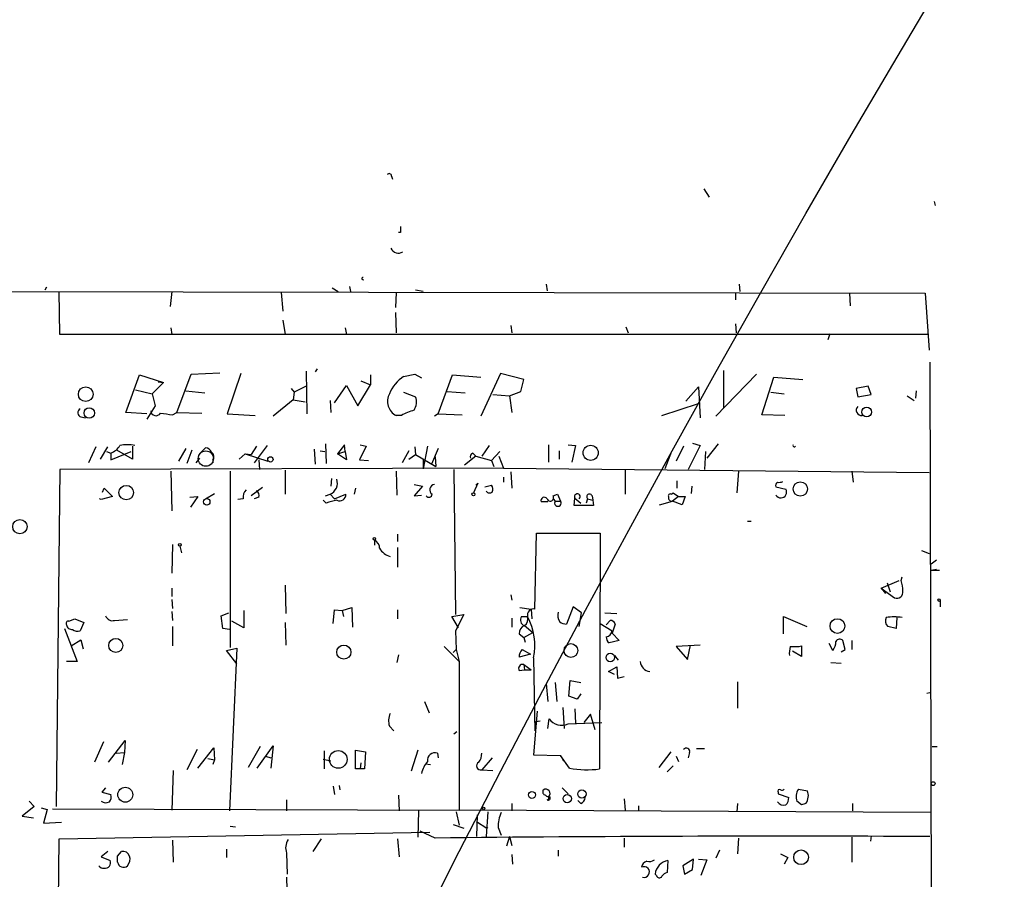
# Model space of a CAD drawing. Extents: x 3 to 3885, y 0 to 3387.
# Drawn here: x 634 to 745, y 2461 to 2558 of the extents above; entities that cross this region are included whole.
import ezdxf

# ---------------------------------------------------------------- set-up
doc = ezdxf.new("R2010")
doc.units = 0
doc.header["$MEASUREMENT"] = 0
doc.layers.add('MAIN', color=5, linetype='CONTINUOUS')

msp = doc.modelspace()

# ---------------------------------------------------------------- linework, layer by layer
at = {"layer": 'MAIN'}
for p, q in [((675.5553, 2540.3954), (675.64, 2540.0568)), ((710.7767, 2538.9561), (711.3693, 2538.0248)), ((736.7693, 2537.5168), (736.854, 2537.0934)), ((676.5713, 2534.0454), (676.3173, 2534.0454)), ((636.6087, 2527.8648), (636.4393, 2527.5261)), ((668.8667, 2527.7801), (669.544, 2527.3568)), ((670.814, 2527.9494), (670.8987, 2527.3568)), ((692.9967, 2528.2034), (693.0813, 2527.4414)), ((714.756, 2528.2034), (714.8407, 2527.3568)), ((591.82, 2527.4414), (735.7533, 2527.1874)), ((638.1327, 2522.5308), (638.048, 2527.3568)), ((650.748, 2527.3568), (650.5787, 2525.6634)), ((663.1093, 2527.2721), (663.2787, 2525.1554)), ((676.0633, 2527.2721), (675.9787, 2525.5788)), ((679.1113, 2527.3568), (678.2647, 2527.5261)), ((714.3327, 2527.2721), (714.3327, 2526.4254)), ((727.202, 2527.1874), (727.2867, 2525.7481)), ((735.7533, 2527.1874), (736.1767, 2520.7528)), ((675.9787, 2524.9861), (676.0633, 2522.7001)), ((650.6633, 2523.2928), (650.748, 2522.5308)), ((663.2787, 2524.1394), (663.5327, 2522.5308)), ((670.306, 2523.2928), (670.4753, 2522.5308)), ((689.0173, 2523.5468), (689.102, 2522.7001)), ((701.9713, 2523.3774), (702.2253, 2522.7001)), ((714.3327, 2523.7161), (714.4173, 2522.7001)), ((736.092, 2522.5308), (638.1327, 2522.5308)), ((725.0007, 2522.6154), (724.7467, 2521.9381)), ((736.2613, 2519.3981), (736.5153, 2421.7774)), ((645.5833, 2513.7254), (647.1073, 2517.9588)), ((647.1073, 2517.9588), (649.8167, 2517.1121)), ((651.3407, 2513.7254), (652.9493, 2518.0434)), ((652.9493, 2518.0434), (656.1667, 2518.2128)), ((658.5373, 2518.1281), (657.0133, 2513.5561)), ((665.9033, 2518.3821), (665.988, 2513.5561)), ((667.1733, 2518.6361), (666.9193, 2518.2974)), ((673.1847, 2517.9588), (673.1847, 2516.8581)), ((676.91, 2517.7894), (678.18, 2518.0434)), ((678.18, 2518.0434), (678.942, 2517.6201)), ((680.8047, 2513.5561), (682.4133, 2517.9588)), ((682.4133, 2517.9588), (685.6307, 2517.7048)), ((687.832, 2518.1281), (685.6307, 2513.3021)), ((690.4567, 2517.4508), (687.832, 2518.1281)), ((716.7033, 2518.0434), (712.1313, 2513.3021)), ((712.978, 2518.4668), (712.978, 2514.2334)), ((649.8167, 2517.1121), (648.5467, 2515.8421)), ((649.224, 2517.1968), (649.8167, 2517.1121)), ((665.9033, 2516.6888), (664.5487, 2516.0114)), ((669.1207, 2514.8261), (670.4753, 2516.7734)), ((670.4753, 2516.7734), (671.7453, 2514.4874)), ((671.7453, 2514.4874), (673.1847, 2516.8581)), ((672.084, 2517.2814), (673.1847, 2516.8581)), ((690.118, 2516.0961), (690.4567, 2517.4508)), ((717.296, 2513.4714), (718.6507, 2517.7048)), ((718.6507, 2517.7048), (721.9527, 2517.4508)), ((729.3187, 2516.6888), (727.964, 2516.4348)), ((729.6573, 2515.7574), (729.3187, 2516.6888)), ((646.684, 2516.2654), (648.5467, 2515.8421)), ((648.5467, 2515.8421), (648.8853, 2514.4874)), ((652.3567, 2516.1808), (654.4733, 2515.9268)), ((664.21, 2516.4348), (664.5487, 2516.0114)), ((664.5487, 2516.0114), (664.464, 2515.1648)), ((676.91, 2516.0114), (678.2647, 2515.5034)), ((681.8207, 2516.0961), (683.8527, 2515.9268)), ((686.9853, 2515.7574), (688.848, 2515.5881)), ((688.848, 2515.5881), (690.118, 2516.0961)), ((688.848, 2515.5881), (689.102, 2513.7254)), ((708.7447, 2514.9954), (710.184, 2516.6041)), ((710.184, 2516.6041), (710.3533, 2513.1328)), ((718.312, 2516.0114), (719.836, 2515.8421)), ((727.964, 2516.4348), (728.1333, 2515.5034)), ((728.1333, 2515.5034), (729.6573, 2515.7574)), ((733.7213, 2515.5881), (734.4833, 2515.0801)), ((734.7373, 2516.1808), (734.6527, 2515.3341)), ((648.8853, 2514.4874), (647.954, 2512.9634)), ((664.464, 2515.1648), (662.178, 2513.3021)), ((664.464, 2515.1648), (665.8187, 2514.9108)), ((668.6127, 2515.0801), (668.6973, 2513.7254)), ((706.0353, 2513.3868), (710.184, 2514.7414)), ((647.954, 2513.5561), (645.5833, 2513.7254)), ((650.8327, 2513.4714), (651.3407, 2513.7254)), ((651.3407, 2513.7254), (654.1347, 2513.6408)), ((657.0133, 2513.5561), (660.146, 2513.3868)), ((676.656, 2513.3868), (676.0633, 2513.3868)), ((680.8047, 2513.5561), (680.3813, 2513.3021)), ((680.8047, 2513.5561), (683.514, 2513.4714)), ((719.9207, 2513.3868), (717.296, 2513.4714)), ((640.5033, 2513.2174), (641.0113, 2513.1328)), ((661.5007, 2510.0001), (660.0613, 2508.0528)), ((668.1047, 2510.1694), (668.1893, 2507.9681)), ((670.2213, 2510.0848), (669.4593, 2509.0688)), ((670.306, 2509.3228), (670.2213, 2510.0848)), ((671.9993, 2510.0848), (672.6767, 2509.9154)), ((686.562, 2510.0001), (685.7153, 2508.8148)), ((693.2507, 2510.0848), (693.2507, 2508.1374)), ((695.452, 2510.0848), (696.2987, 2510.0001)), ((696.2987, 2510.0001), (695.8753, 2508.1374)), ((710.3533, 2510.0001), (708.9987, 2507.2908)), ((709.5067, 2510.2541), (710.3533, 2510.0001)), ((712.3853, 2510.1694), (711.1153, 2508.5608)), ((642.1967, 2509.8308), (641.35, 2508.0528)), ((642.7047, 2508.4761), (643.5513, 2509.8308)), ((643.382, 2509.3228), (643.89, 2509.1534)), ((643.89, 2508.3914), (646.176, 2509.3228)), ((643.89, 2509.1534), (643.89, 2508.3914)), ((646.3453, 2508.4761), (644.5673, 2509.4921)), ((646.3453, 2509.9154), (646.3453, 2508.4761)), ((652.3567, 2509.6614), (651.51, 2508.2221)), ((653.034, 2509.4921), (652.4413, 2507.9681)), ((653.8807, 2509.0688), (654.558, 2509.7461)), ((658.368, 2508.4761), (659.0453, 2509.0688)), ((659.0453, 2509.0688), (659.7227, 2508.9841)), ((659.0453, 2509.0688), (661.5853, 2508.2221)), ((660.3153, 2509.9154), (659.7227, 2508.9841)), ((666.8347, 2509.5768), (666.9193, 2507.8834)), ((667.512, 2509.4074), (668.02, 2509.3228)), ((669.4593, 2509.0688), (670.306, 2509.3228)), ((670.4753, 2508.3914), (669.4593, 2509.0688)), ((670.306, 2509.3228), (670.4753, 2508.3914)), ((672.6767, 2509.9154), (671.9147, 2508.3914)), ((677.5027, 2509.4074), (676.7407, 2508.0528)), ((677.5027, 2508.4761), (678.2647, 2508.9841)), ((678.18, 2509.8308), (678.2647, 2508.9841)), ((678.2647, 2508.9841), (680.5507, 2507.6294)), ((679.6193, 2509.9154), (679.1113, 2507.3754)), ((680.8047, 2509.6614), (680.0427, 2507.8834)), ((684.6993, 2509.1534), (685.038, 2508.8148)), ((686.816, 2508.3068), (687.7473, 2509.3228)), ((694.436, 2509.4074), (694.436, 2508.4761)), ((707.136, 2509.3228), (706.374, 2507.3754)), ((708.4907, 2509.9154), (707.644, 2508.2221)), ((710.946, 2509.3228), (710.8613, 2507.2908)), ((653.8807, 2508.5608), (653.4573, 2508.0528)), ((655.4047, 2508.3914), (655.4047, 2508.0528)), ((660.5693, 2508.3914), (660.654, 2507.2908)), ((671.9147, 2508.3914), (672.9307, 2508.3068)), ((679.1113, 2508.4761), (679.1113, 2507.3754)), ((680.466, 2508.7301), (680.5507, 2507.6294)), ((685.038, 2508.8148), (683.768, 2507.7988)), ((685.038, 2508.8148), (686.816, 2508.3068)), ((686.816, 2508.3068), (687.07, 2507.6294)), ((687.6627, 2508.8148), (688.1707, 2507.4601)), ((638.1327, 2507.2908), (637.7093, 2469.2754)), ((688.1707, 2507.4601), (638.1327, 2507.2908)), ((650.6633, 2507.1214), (650.748, 2502.6341)), ((657.352, 2507.1214), (657.352, 2487.2248)), ((663.5327, 2507.2061), (663.5327, 2504.4968)), ((676.0633, 2507.1214), (676.148, 2504.4121)), ((682.5827, 2507.2908), (682.752, 2490.9501)), ((688.1707, 2507.4601), (736.1767, 2506.9521)), ((689.0173, 2507.0368), (689.102, 2505.1741)), ((701.8867, 2507.2908), (701.8867, 2504.4968)), ((714.6713, 2507.1214), (714.502, 2504.6661)), ((727.456, 2507.1214), (727.6253, 2505.8514)), ((668.782, 2506.2748), (668.6973, 2505.4281)), ((678.0953, 2505.5974), (679.0267, 2505.4281)), ((685.292, 2505.7668), (684.784, 2504.6661)), ((685.038, 2505.5128), (685.292, 2505.7668)), ((686.054, 2505.3434), (686.816, 2505.5128)), ((688.1707, 2506.4441), (688.1707, 2505.8514)), ((707.7287, 2506.0208), (707.7287, 2505.1741)), ((642.9587, 2504.7508), (643.128, 2505.1741)), ((643.128, 2505.1741), (644.0593, 2504.2428)), ((654.558, 2503.9888), (655.574, 2504.5814)), ((660.9927, 2505.2588), (659.7227, 2504.3274)), ((668.1047, 2504.3274), (668.6127, 2504.4968)), ((668.6127, 2504.4968), (669.1207, 2503.9888)), ((669.1207, 2503.9888), (670.3907, 2504.4968)), ((671.4913, 2505.1741), (671.322, 2504.4968)), ((679.0267, 2505.4281), (678.0953, 2504.3274)), ((678.0953, 2504.3274), (678.942, 2504.4121)), ((693.7587, 2504.3274), (694.2667, 2504.4968)), ((694.2667, 2504.4968), (694.6053, 2503.7348)), ((707.136, 2504.4968), (707.3053, 2504.6661)), ((707.3053, 2504.6661), (707.898, 2504.2428)), ((709.422, 2505.4281), (709.3373, 2504.5814)), ((718.9047, 2505.3434), (720.0053, 2505.0894)), ((642.7893, 2503.9041), (642.62, 2503.9888)), ((644.0593, 2504.2428), (642.7893, 2503.9041)), ((652.78, 2504.1581), (653.7113, 2504.2428)), ((653.7113, 2504.2428), (652.8647, 2503.0574)), ((658.7913, 2503.9888), (658.1987, 2503.9041)), ((660.5693, 2504.1581), (660.0613, 2503.9888)), ((668.1893, 2503.4808), (667.8507, 2503.8194)), ((693.166, 2503.6501), (692.404, 2503.6501)), ((693.7587, 2503.9888), (694.0127, 2503.7348)), ((694.0127, 2503.7348), (694.6053, 2503.7348)), ((696.1293, 2503.2268), (696.214, 2504.0734)), ((696.214, 2504.0734), (696.8913, 2503.4808)), ((697.6533, 2503.9888), (697.484, 2503.4808)), ((697.6533, 2503.9888), (698.246, 2503.8194)), ((698.1613, 2504.3274), (698.246, 2503.8194)), ((698.246, 2503.8194), (698.3307, 2503.2268)), ((705.7813, 2503.3114), (707.2207, 2503.7348)), ((707.898, 2504.2428), (707.2207, 2503.7348)), ((708.3213, 2503.3114), (707.2207, 2503.7348)), ((707.898, 2504.2428), (708.66, 2504.2428)), ((708.66, 2504.2428), (708.3213, 2503.3114)), ((698.3307, 2503.2268), (696.1293, 2503.2268)), ((715.6873, 2501.4488), (716.1107, 2501.4488)), ((676.2327, 2500.0094), (676.2327, 2499.1628)), ((691.7267, 2491.5428), (691.896, 2500.0941)), ((691.896, 2500.0941), (699.0927, 2500.0941)), ((699.0927, 2500.0941), (699.008, 2473.5088)), ((673.608, 2499.3321), (673.608, 2498.7394)), ((650.8327, 2498.8241), (650.748, 2495.6068)), ((651.6793, 2498.6548), (651.8487, 2497.8928)), ((676.2327, 2498.4854), (676.2327, 2496.2841)), ((735.33, 2498.1468), (736.1767, 2497.8081)), ((737.0233, 2497.0461), (736.4307, 2496.6228)), ((736.4307, 2495.9454), (737.0233, 2496.0301)), ((736.4307, 2495.9454), (737.362, 2495.9454)), ((730.758, 2493.9134), (732.79, 2494.7601)), ((731.4353, 2494.5061), (731.774, 2493.4901)), ((733.044, 2494.7601), (733.1287, 2495.1834)), ((650.748, 2493.9134), (650.748, 2492.9821)), ((663.5327, 2494.2521), (663.6173, 2491.0348)), ((730.758, 2493.9134), (731.266, 2493.3208)), ((730.758, 2493.9134), (732.282, 2492.8128)), ((650.748, 2492.6434), (650.8327, 2491.6274)), ((689.0173, 2493.1514), (689.102, 2492.5588)), ((737.4467, 2492.5588), (737.4467, 2491.7968)), ((650.748, 2491.2888), (650.8327, 2490.2728)), ((656.336, 2490.7808), (657.1827, 2491.1194)), ((658.876, 2491.3734), (658.876, 2489.4261)), ((668.9513, 2489.9341), (669.1207, 2491.4581)), ((669.1207, 2491.4581), (669.9673, 2491.3734)), ((669.9673, 2491.3734), (671.068, 2491.7121)), ((669.9673, 2491.3734), (670.1367, 2490.6961)), ((671.068, 2491.7121), (671.1527, 2489.5108)), ((676.2327, 2491.4581), (676.2327, 2490.4421)), ((690.0333, 2491.7121), (691.3033, 2491.5428)), ((691.3033, 2491.5428), (691.388, 2490.4421)), ((696.0447, 2491.7968), (695.2827, 2489.8494)), ((696.976, 2491.1194), (696.0447, 2491.7968)), ((696.722, 2489.5954), (696.976, 2491.1194)), ((699.6007, 2491.1194), (700.9553, 2491.0348)), ((639.1487, 2490.1881), (639.826, 2490.4421)), ((639.826, 2490.4421), (640.842, 2490.0188)), ((640.842, 2490.0188), (640.4187, 2489.0874)), ((644.3133, 2490.2728), (645.7527, 2490.3574)), ((656.5053, 2489.3414), (656.336, 2490.7808)), ((658.876, 2489.4261), (657.5213, 2490.1881)), ((663.5327, 2490.0188), (663.6173, 2487.4788)), ((682.3287, 2490.6961), (683.6833, 2490.9501)), ((683.0907, 2489.4261), (682.3287, 2490.6961)), ((683.6833, 2490.9501), (682.752, 2489.0874)), ((689.102, 2490.5268), (689.102, 2489.5108)), ((690.2027, 2490.6961), (690.88, 2490.6961)), ((699.77, 2489.7648), (700.1933, 2490.2728)), ((719.7513, 2488.7488), (719.7513, 2490.6961)), ((719.7513, 2490.6961), (722.376, 2489.5954)), ((732.536, 2490.6114), (732.4513, 2489.3414)), ((638.6407, 2489.3414), (640.08, 2485.6161)), ((650.8327, 2489.5954), (650.8327, 2487.3941)), ((657.2673, 2489.2568), (656.5053, 2489.3414)), ((682.752, 2489.0874), (682.8367, 2486.9708)), ((690.4567, 2488.3254), (691.4727, 2488.9181)), ((690.5413, 2489.6801), (691.4727, 2488.9181)), ((699.0927, 2489.9341), (700.4473, 2489.0874)), ((700.786, 2489.8494), (700.4473, 2488.8334)), ((732.4513, 2489.3414), (731.52, 2489.5954)), ((639.4027, 2487.3941), (640.5033, 2488.0714)), ((640.5033, 2488.0714), (640.7573, 2487.0554)), ((689.9487, 2488.7488), (690.4567, 2488.3254)), ((690.4567, 2488.3254), (690.626, 2487.8174)), ((701.2093, 2487.9868), (700.1087, 2487.7328)), ((700.4473, 2488.8334), (701.2093, 2487.9868)), ((726.694, 2486.9708), (726.44, 2487.9868)), ((727.456, 2487.9868), (727.456, 2486.9708)), ((656.9287, 2486.8861), (658.114, 2487.1401)), ((658.114, 2485.3621), (656.9287, 2486.8861)), ((658.114, 2487.1401), (657.2673, 2468.7674)), ((681.482, 2487.3094), (683.1753, 2485.6161)), ((682.8367, 2486.9708), (682.498, 2486.6321)), ((682.8367, 2486.9708), (683.1753, 2485.6161)), ((690.2873, 2486.9708), (691.2187, 2486.4628)), ((710.3533, 2487.4788), (707.644, 2487.3094)), ((707.644, 2487.3094), (708.914, 2485.8701)), ((708.914, 2485.8701), (709.2527, 2487.4788)), ((721.7833, 2486.2088), (720.7673, 2486.8014)), ((721.5293, 2487.3094), (721.7833, 2487.3941)), ((721.7833, 2487.3941), (721.7833, 2486.2088)), ((725.3393, 2486.8861), (724.916, 2487.6481)), ((726.2707, 2486.7168), (726.694, 2486.9708)), ((640.08, 2485.6161), (638.8947, 2485.6161)), ((676.3173, 2486.3781), (676.148, 2485.5314)), ((683.1753, 2485.6161), (683.1753, 2468.8521)), ((691.2187, 2486.4628), (689.9487, 2486.1241)), ((691.5573, 2486.0394), (691.7267, 2477.8268)), ((700.7013, 2486.2934), (701.1247, 2485.7854)), ((725.0853, 2485.5314), (726.2707, 2485.4468)), ((689.9487, 2484.6001), (690.5413, 2484.6848)), ((690.4567, 2485.2774), (691.3033, 2484.6848)), ((690.4567, 2485.2774), (690.5413, 2484.6848)), ((690.5413, 2484.6848), (691.3033, 2484.6848)), ((700.024, 2484.5154), (700.9553, 2485.0234)), ((700.7013, 2484.1768), (700.024, 2484.5154)), ((700.9553, 2485.0234), (701.04, 2483.7534)), ((695.5367, 2481.7214), (695.706, 2483.4994)), ((695.706, 2483.4994), (696.8913, 2483.2454)), ((701.04, 2483.7534), (701.802, 2483.9228)), ((714.5867, 2483.3301), (714.5867, 2480.3668)), ((692.9967, 2483.1608), (693.166, 2481.1288)), ((694.0127, 2483.2454), (694.182, 2481.1288)), ((679.2807, 2481.1288), (679.7887, 2479.8588)), ((696.468, 2481.3828), (695.5367, 2481.7214)), ((696.8913, 2481.9754), (696.468, 2481.3828)), ((735.9227, 2482.0601), (736.2613, 2482.1448)), ((691.9807, 2480.0281), (691.5573, 2475.1174)), ((694.8593, 2480.4514), (695.0287, 2478.0808)), ((696.214, 2480.2821), (696.2987, 2478.6734)), ((691.642, 2478.8428), (692.3193, 2478.9274)), ((693.166, 2478.0808), (693.3353, 2479.1814)), ((697.992, 2479.6894), (697.23, 2478.7581)), ((698.5, 2477.9114), (697.992, 2479.6894)), ((675.3013, 2478.3348), (675.8093, 2477.8268)), ((682.5827, 2477.4881), (682.9213, 2477.7421)), ((695.452, 2478.5888), (699.262, 2478.7581)), ((643.636, 2474.2708), (645.4987, 2476.7261)), ((645.4987, 2476.7261), (645.414, 2475.3714)), ((643.0433, 2476.5568), (642.0273, 2474.2708)), ((653.6267, 2475.7101), (652.4413, 2473.4241)), ((653.7113, 2473.5934), (655.4893, 2475.8794)), ((655.4893, 2475.8794), (655.574, 2474.5248)), ((660.7387, 2476.0488), (659.384, 2473.6781)), ((660.4, 2473.5934), (662.178, 2476.1334)), ((662.178, 2476.1334), (661.924, 2473.5934)), ((667.9353, 2475.5408), (667.9353, 2473.5088)), ((671.4913, 2473.5088), (671.4913, 2475.6254)), ((671.4913, 2475.6254), (672.592, 2475.4561)), ((678.5187, 2475.6254), (677.7567, 2473.2548)), ((710.8613, 2475.7948), (709.93, 2475.7948)), ((736.5153, 2476.0488), (737.108, 2476.0488)), ((644.4827, 2475.2868), (645.414, 2475.3714)), ((645.414, 2475.3714), (645.16, 2474.0168)), ((654.812, 2474.6941), (655.574, 2474.5248)), ((655.574, 2474.5248), (655.4047, 2474.0168)), ((661.3313, 2474.9481), (661.924, 2474.7788)), ((667.8507, 2474.6094), (668.6973, 2474.4401)), ((672.592, 2475.4561), (672.5073, 2473.5088)), ((680.72, 2475.2868), (680.8047, 2474.7788)), ((686.9007, 2474.7788), (685.7153, 2473.4241)), ((691.5573, 2475.1174), (694.6053, 2475.0328)), ((694.6053, 2475.0328), (694.944, 2474.4401)), ((695.6213, 2473.5934), (694.6053, 2475.0328)), ((707.0513, 2475.4561), (705.6967, 2473.6781)), ((707.644, 2474.9481), (707.898, 2474.3554)), ((709.168, 2475.3714), (708.9987, 2474.7788)), ((650.9173, 2473.3394), (650.748, 2468.8521)), ((671.9993, 2473.5088), (671.4913, 2473.5088)), ((672.084, 2474.1861), (671.9993, 2473.5088)), ((672.5073, 2473.5088), (671.9993, 2473.5088)), ((679.3653, 2474.1014), (679.958, 2474.0168)), ((685.7153, 2473.4241), (686.9853, 2473.3394)), ((707.3053, 2473.8474), (706.628, 2473.1701)), ((643.2973, 2471.3921), (642.874, 2470.8841)), ((668.9513, 2471.5614), (669.1207, 2470.6301)), ((669.6287, 2471.6461), (669.7133, 2471.1381)), ((694.7747, 2471.3921), (695.452, 2470.7148)), ((721.4447, 2471.2228), (722.4607, 2471.0534)), ((642.874, 2470.8841), (643.89, 2470.6301)), ((663.702, 2470.0374), (663.702, 2468.7674)), ((676.3173, 2470.5454), (676.402, 2468.7674)), ((701.802, 2470.1221), (701.8867, 2468.8521)), ((719.1587, 2470.8841), (719.1587, 2470.7148)), ((719.1587, 2470.7148), (720.344, 2470.2914)), ((635.254, 2469.2754), (633.8993, 2468.1748)), ((634.6613, 2469.8681), (635.254, 2469.2754)), ((636.016, 2469.1061), (636.6933, 2468.9368)), ((636.6933, 2468.9368), (636.27, 2467.4128)), ((637.286, 2469.0214), (683.1753, 2468.8521)), ((689.102, 2469.6141), (689.102, 2468.7674)), ((696.8913, 2469.6141), (696.5527, 2469.9528)), ((703.4107, 2469.3601), (703.4107, 2468.7674)), ((714.5867, 2469.6141), (714.502, 2468.6828)), ((721.7833, 2469.4448), (721.2753, 2469.8681)), ((727.5407, 2469.6141), (727.5407, 2468.7674)), ((633.8993, 2468.1748), (635.1693, 2468.0054)), ((678.6033, 2468.7674), (678.5187, 2465.8041)), ((682.8367, 2468.6828), (683.1753, 2467.1588)), ((736.346, 2468.5981), (683.1753, 2468.8521)), ((685.2073, 2468.3441), (685.1227, 2465.8888)), ((686.3927, 2468.6828), (686.2233, 2465.8888)), ((636.27, 2467.4128), (638.302, 2467.4974)), ((657.352, 2467.0741), (657.9447, 2466.9894)), ((682.498, 2467.2434), (683.6833, 2466.8201)), ((685.1227, 2467.5821), (686.308, 2466.8201)), ((686.308, 2466.8201), (686.3927, 2466.9894)), ((687.578, 2466.9048), (687.9167, 2466.0581)), ((637.7093, 2425.9261), (638.048, 2465.6348)), ((638.048, 2465.6348), (679.8733, 2466.3968)), ((667.5967, 2465.6348), (666.6653, 2464.1954)), ((676.2327, 2465.6348), (676.402, 2463.6028)), ((680.466, 2465.7194), (678.7727, 2466.4814)), ((688.848, 2465.8888), (688.5093, 2464.7881)), ((688.848, 2465.8888), (689.102, 2464.8728)), ((701.802, 2465.7194), (701.802, 2464.7034)), ((714.6713, 2465.7194), (714.5867, 2463.9414)), ((727.456, 2465.8041), (727.456, 2463.0101)), ((729.6573, 2465.9734), (729.5727, 2465.3808)), ((650.8327, 2465.4654), (650.9173, 2463.0101)), ((656.9287, 2464.4494), (656.9287, 2463.5181)), ((643.5513, 2464.1954), (642.7893, 2463.6028)), ((642.7893, 2463.6028), (643.8053, 2463.1794)), ((644.652, 2463.6874), (645.0753, 2464.1954)), ((663.702, 2464.0261), (663.7867, 2461.6554)), ((689.102, 2463.8568), (689.1867, 2462.7561)), ((694.3513, 2464.3648), (694.3513, 2463.6874)), ((709.5913, 2463.3488), (708.406, 2462.5868)), ((709.5067, 2462.1634), (709.5913, 2463.3488)), ((710.184, 2463.3488), (711.1153, 2463.2641)), ((712.5547, 2464.3648), (712.1313, 2463.4334)), ((719.4127, 2463.9414), (720.2593, 2463.5181)), ((720.2593, 2463.5181), (719.836, 2462.7561)), ((706.7127, 2463.1794), (706.628, 2461.8248)), ((708.406, 2462.5868), (708.5753, 2461.6554)), ((711.1153, 2463.2641), (710.438, 2461.4861)), ((663.702, 2461.3168), (663.7867, 2458.0994)), ((705.4427, 2461.4861), (705.2733, 2461.6554)), ((708.5753, 2461.6554), (709.5067, 2462.1634))]:
    msp.add_line(p, q, dxfattribs=at)
for centre, radius in [((2191.2302, 1693.3055), 1693.3055), ((641.0482, 2515.7875), 0.8292), ((641.4524, 2513.6645), 0.5906), ((729.1287, 2513.774), 0.5508), ((698.0042, 2509.1788), 0.8544), ((661.8816, 2508.4338), 0.2993), ((721.6527, 2505.0932), 0.8103), ((645.6195, 2504.6879), 0.8151), ((684.7839, 2504.4968), 0.1693), ((654.6991, 2503.6502), 0.3668), ((633.6249, 2500.8467), 0.806), ((651.6581, 2498.803), 0.1496), ((673.6079, 2499.4733), 0.1411), ((737.3055, 2492.5588), 0.1411), ((725.8407, 2489.6301), 0.834), ((644.4439, 2487.445), 0.7991), ((670.1657, 2486.6899), 0.7983), ((695.7847, 2486.8661), 0.7785), ((700.2232, 2486.0715), 0.4853), ((669.5369, 2474.5914), 1.0007), ((645.512, 2470.6049), 0.8431), ((697.0201, 2470.6869), 0.4697), ((736.6423, 2471.8578), 0.2158), ((691.3814, 2470.5846), 0.3921), ((695.3668, 2470.1619), 0.4683), ((685.9269, 2469.0638), 0.1338), ((721.732, 2463.5425), 0.8282)]:
    msp.add_circle(centre, radius, dxfattribs=at)
at = {"layer": 'MAIN', "color": 5}
msp.add_circle((654.6003, 2508.5185), 0.8616, dxfattribs=at)
at = {"layer": 'MAIN'}
for centre, radius, start, end in [((675.2711, 2540.3894), 0.2843, 1.209443, 141.912942), ((845.9212, 2534.3841), 169.3502, 179.885409, 180.114592), ((676.33, 2532.6382), 0.9359, 203.340875, 301.95282), ((672.338, 2528.8243), 0.1411, 90, 306.878017), ((679.4744, 2514.0328), 4.5484, 124.318952, 156.56025), ((676.8906, 2514.9895), 1.8036, 151.788106, 242.697605), ((676.5294, 2514.9249), 1.8292, 328.876164, 18.43693), ((728.566, 2513.9842), 0.602, 135.948898, 277.184029), ((640.6761, 2513.7026), 0.5151, 119.979416, 250.39706), ((648.972, 2513.9599), 0.5983, 186.247121, 327.763141), ((692.5084, 2852.2553), 341.3377, 262.757794, 262.98696), ((679.4514, 2508.6415), 5.5075, 104.254498, 120.501835), ((643.2631, 2510.9386), 1.8921, 289.349497, 330.263006), ((645.7526, 2506.0983), 3.9926, 77.756505, 102.242093), ((720.979, 2510.0001), 0.1527, 146.299523, 326.299523), ((654.4795, 2508.936), 0.8139, 21.787031, 84.465227), ((654.9157, 2508.7339), 0.597, 324.992255, 57.630393), ((684.8687, 2508.7301), 0.456, 111.810744, 201.79441), ((668.0531, 2505.7667), 1.3878, 293.78139, 17.763861), ((680.4508, 2505.0017), 0.5997, 96.654583, 237.351463), ((686.3686, 2505.0774), 0.6243, 328.458631, 44.22122), ((719.2432, 2505.5128), 0.3785, 116.551512, 206.585359), ((719.2432, 2506.7836), 0.9474, 259.712463, 296.551529), ((660.1676, 2504.0945), 1.3803, 138.739101, 184.391702), ((659.9342, 2504.3697), 0.6695, 341.573171, 55.301057), ((669.6907, 2504.4461), 0.7018, 243.241457, 4.142618), ((679.7604, 2504.525), 0.368, 212.480746, 355.604877), ((686.6043, 2505.1318), 0.4827, 217.88123, 307.88123), ((696.4996, 2504.2206), 0.3213, 313.814391, 207.266858), ((697.8703, 2504.2137), 0.3125, 21.341664, 226.024188), ((707.0091, 2504.285), 0.2469, 59.072061, 210.927939), ((719.4629, 2504.738), 0.6463, 210.278131, 32.937643), ((670.1368, 2498.9071), 4.9711, 98.818632, 113.064501), ((692.7638, 2503.7771), 0.3816, 33.694232, 199.441701), ((693.4431, 2504.1119), 0.3822, 198.790524, 34.326292), ((694.309, 2503.5168), 0.3679, 143.656566, 36.343434), ((707.1218, 2504.0593), 0.3392, 163.066164, 286.949994), ((673.2488, 2498.4493), 0.9531, 357.08326, 67.859223), ((676.0469, 2499.5303), 2.1643, 211.458178, 252.219726), ((729.0801, 2493.5892), 4.1332, 359.800383, 16.456661), ((732.5478, 2493.438), 0.6794, 246.967522, 11.6159), ((691.5827, 2490.8401), 0.7173, 78.41906, 191.58094), ((695.5369, 2490.8232), 1.2453, 162.189246, 215.310901), ((639.0922, 2489.9342), 0.2602, 77.454468, 220.620402), ((644.0663, 2491.0489), 0.8144, 199.220322, 287.654086), ((690.753, 2490.3151), 0.6694, 145.303222, 251.562344), ((690.0759, 2490.3997), 0.857, 302.892696, 20.234435), ((684.9405, 2487.4546), 6.7665, 347.92748, 28.623638), ((695.3676, 2491.374), 1.527, 236.315136, 266.812677), ((700.1816, 2489.6299), 0.643, 19.959507, 88.957401), ((732.1336, 2490.2197), 0.8754, 153.420314, 225.495234), ((732.2397, 2483.182), 7.4824, 83.176447, 96.823553), ((639.4643, 2489.8187), 0.5721, 185.405678, 280.850351), ((640.1648, 2490.0191), 0.9657, 232.1297, 285.24367), ((690.9003, 2488.7975), 0.9528, 112.13417, 182.929668), ((699.5161, 2489.3413), 0.9652, 285.251474, 344.748526), ((700.4473, 2488.3255), 0.6826, 172.88019, 240.261365), ((723.8592, 2487.944), 1.8193, 324.444749, 358.680301), ((726.0848, 2487.7126), 0.4487, 37.666685, 155.022443), ((690.9348, 2486.2208), 0.9908, 130.805138, 185.600694), ((723.011, 2486.5899), 2.5993, 163.930159, 186.550024), ((721.0213, 2741.3091), 254.0002, 269.885409, 270.114592), ((704.8077, 2485.7431), 1.2343, 185.905982, 264.094018), ((690.3222, 2484.8491), 0.4489, 72.566031, 213.690068), ((677.281, 2478.9404), 2.0703, 156.253039, 197.00913), ((694.7454, 2480.1413), 1.7058, 214.244366, 294.472032), ((708.7923, 2475.4667), 0.3876, 345.766569, 141.095458), ((680.4358, 2474.5066), 0.8304, 69.985059, 190.491226), ((684.3397, 2475.1808), 1.3797, 318.732034, 4.40635), ((681.482, 2472.5774), 2.575, 136.332732, 170.536215), ((685.5799, 2473.861), 0.4574, 116.374589, 287.21877), ((697.5982, 2484.9032), 11.4813, 260.085134, 277.053215), ((692.9826, 2470.9264), 0.3875, 146.88812, 259.502061), ((692.9543, 2470.7571), 0.4703, 307.873915, 127.873915), ((719.2857, 2471.0111), 0.1796, 45, 225), ((719.5396, 2471.604), 0.4829, 254.763614, 307.866658), ((722.6304, 2470.3866), 1.4509, 144.807078, 200.93828), ((642.9587, 2470.376), 0.9653, 322.12814, 15.261365), ((693.2931, 2470.8421), 0.483, 217.902036, 285.233269), ((693.0814, 2470.2491), 0.2116, 269.972935, 36.875312), ((693.2087, 2470.2487), 0.2467, 238.912787, 31.087213), ((696.5892, 2470.3699), 0.8139, 291.787031, 354.465227), ((719.3585, 2470.1946), 0.9902, 310.782042, 5.60984), ((720.9811, 2470.4979), 1.5804, 325.998229, 20.578109), ((643.3291, 2470.6409), 0.9427, 235.065741, 294.54506), ((719.7936, 2470.3125), 0.8932, 216.325914, 283.711065), ((764.3598, 2342.5371), 133.8593, 108.316987, 108.546184), ((691.396, 2467.0216), 3.8198, 155.624321, 181.752242), ((665.331, 2464.6165), 1.7327, 147.397691, 199.922083), ((720.0728, -1390.8353), 3856.7581, 89.7595039, 90.5884067), ((475.352, 2463.3488), 169.3003, 359.885375, 0.114591), ((645.2448, 2463.3982), 0.815, 20.785629, 102.003432), ((644.9624, 2463.3488), 1.0978, 316.044444, 17.964578), ((643.022, 2462.904), 0.581, 213.093742, 280.513027), ((643.255, 2462.9254), 0.6061, 257.903922, 24.776461), ((645.3082, 2463.0736), 0.6592, 185.527261, 312.399391), ((704.0347, 2461.8858), 0.6034, 250.571027, 118.230009), ((704.4974, 2462.3609), 0.7502, 101.955529, 175.680955), ((704.5961, 2464.0261), 0.9653, 254.738635, 307.87186), ((707.0693, 2461.4008), 1.814, 101.337188, 171.931542), ((705.7531, 2461.5425), 0.3155, 190.298349, 333.434949), ((706.9667, 2460.7241), 1.1516, 107.103826, 143.975919)]:
    msp.add_arc(centre, radius, start, end, dxfattribs=at)

doc.saveas('drawing.dxf')
